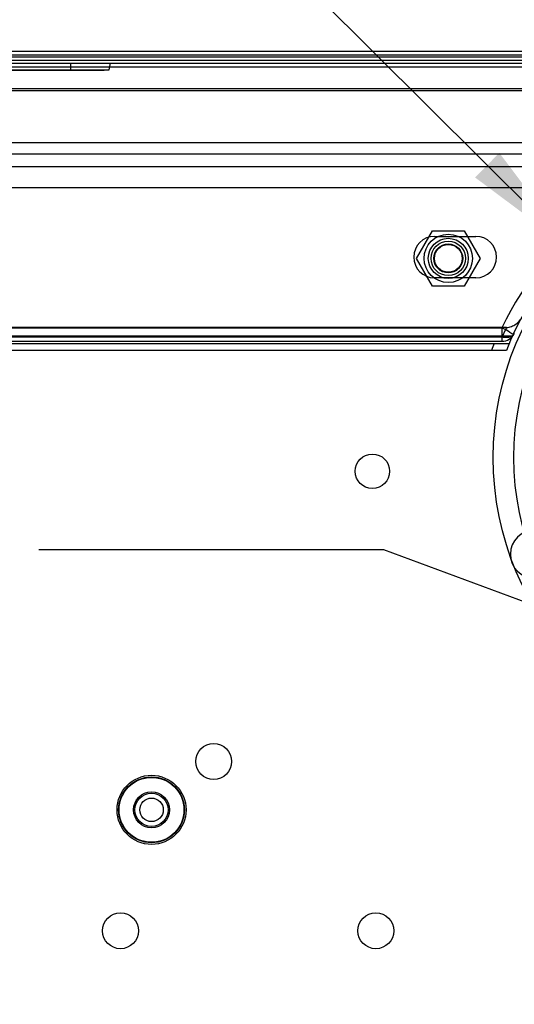
# Model space of a CAD drawing. Units: millimetres. Extents: x 0 to 420, y 0 to 297.
# Drawn here: x 262 to 277, y 198 to 226 of the extents above; entities that cross this region are included whole.
import ezdxf

# ---------------------------------------------------------------- set-up
doc = ezdxf.new("R2010")
doc.units = ezdxf.units.MM
doc.header["$LTSCALE"] = 23.1
doc.layers.get('0').update_dxf_attribs({"linetype": 'CONTINUOUS'})
doc.layers.add('ASSI', color=7, linetype='CONTINUOUS')
doc.styles.get("Standard").update_dxf_attribs({"font": 'txt', "width": 0.85})
doc.dimstyles.new('DIMSTYLE_2', dxfattribs={"dimtxt": 3.5, "dimasz": 3.5, "dimexe": 1, "dimexo": 0.5, "dimgap": 0.875, "dimtad": 1, "dimlfac": 5, "dimdsep": 46, "dimtxsty": 'STANDARD', "dimblk": '_FILLED', "dimblk1": '_FILLED', "dimblk2": '_FILLED', "dimcen": 0.09, "dimadec": 0, "dimazin": 0, "dimtp": 0.1, "dimtm": 0.1, "dimtfac": 1, "dimtofl": 0, "dimtmove": 0, "dimatfit": 3, "dimldrblk": '_FILLED', "dimfxl": 1, "dimtolj": 1, "dimarcsym": 0})
doc.dimstyles.get("Standard").update_dxf_attribs({"dimtxt": 3.5, "dimasz": 3.5, "dimexe": 1, "dimexo": 0.5, "dimtad": 1, "dimdsep": 46, "dimtxsty": 'STANDARD', "dimblk": '_FILLED', "dimblk1": '_FILLED', "dimblk2": '_FILLED', "dimcen": 0.09, "dimadec": 0, "dimazin": 0, "dimtol": 1, "dimtp": 0.1, "dimtm": 0.1, "dimtfac": 1, "dimtofl": 0, "dimtmove": 0, "dimatfit": 3, "dimldrblk": '_FILLED', "dimfxl": 1, "dimtolj": 1, "dimarcsym": 0})

# ---------------------------------------------------------------- blocks, each defined once
blk = doc.blocks.new('_FILLED')
at = {"color": 0, "linetype": 'BYBLOCK'}
blk.add_solid([(0, 0), (-1, 0.1429), (-1, -0.1429)], dxfattribs=at)
blk = doc.blocks.new('*D7')
at = {"color": 2, "linetype": 'CONTINUOUS'}
for p, q in [((285.602, 198.835), (285.602, 184.282)), ((284.402, 144.135), (284.402, 186.282)), ((284.402, 185.282), (275.333, 185.282)), ((275.333, 185.282), (285.002, 185.282)), ((290.602, 185.282), (285.002, 185.282)), ((285.602, 185.282), (290.602, 185.282))]:
    blk.add_line(p, q, dxfattribs=at)
at = {"color": 2, "linetype": 'CONTINUOUS', "xscale": 3.5, "yscale": 3.5, "zscale": 3.5}
blk.add_blockref('_FILLED', (284.402, 185.282), dxfattribs=at)
at = {"color": 2, "linetype": 'CONTINUOUS', "xscale": 3.5, "yscale": 3.5, "zscale": 3.5, "rotation": 180}
blk.add_blockref('_FILLED', (285.602, 185.282), dxfattribs=at)

msp = doc.modelspace()

# ---------------------------------------------------------------- linework, layer by layer
at = {"color": 7, "linetype": 'CONTINUOUS'}
for p, q in [((116.4651, 225.1933), (283.938, 225.1933)), ((116.4651, 225.0327), (283.938, 225.0327)), ((135.6334, 224.6517), (264.7697, 224.6517)), ((136.7503, 224.8443), (263.6528, 224.8443)), ((136.7503, 224.6442), (263.6528, 224.6442)), ((264.8147, 224.8523), (283.6336, 224.8523)), ((115.4805, 222.5515), (284.9225, 222.5515)), ((108.8002, 221.859), (292.0028, 221.859)), ((273.6778, 219.1975), (274.1397, 219.9975)), ((274.1397, 219.9975), (275.0634, 219.9975)), ((274.2015, 219.8345), (275.4015, 219.8345)), ((275.0634, 219.9975), (275.5253, 219.1975)), ((274.1397, 218.3975), (273.6778, 219.1975)), ((275.5253, 219.1975), (275.0634, 218.3975)), ((275.4015, 218.6345), (274.2015, 218.6345)), ((275.0634, 218.3975), (274.1397, 218.3975)), ((276.2918, 217.1974), (124.1113, 217.1974)), ((124.0361, 216.7345), (276.367, 216.7345)), ((260.4951, 216.7975), (276.1536, 216.7975)), ((276.2858, 216.5345), (124.1172, 216.5345))]:
    msp.add_line(p, q, dxfattribs=at)
at = {"color": 9, "linetype": 'CONTINUOUS'}
for p, q in [((284.2565, 225.0831), (116.1466, 225.0831)), ((284.2536, 224.9236), (116.1495, 224.9236)), ((116.4562, 224.744), (283.9469, 224.744)), ((263.6528, 224.8443), (263.6528, 224.6442)), ((284.469, 224.1055), (115.9341, 224.1055)), ((284.432, 224.1024), (115.971, 224.1024)), ((116.3341, 224.0559), (284.069, 224.0559)), ((283.0711, 222.2115), (117.3319, 222.2115)), ((292.0419, 221.2345), (108.7611, 221.2345)), ((124.2495, 217.1836), (276.1536, 217.1836)), ((276.1536, 217.1836), (276.1536, 216.7975)), ((276.4577, 216.9422), (123.9454, 216.9422)), ((123.9471, 216.9384), (276.456, 216.9384)), ((276.1536, 216.9175), (124.2495, 216.9175))]:
    msp.add_line(p, q, dxfattribs=at)
at = {"color": 7, "linetype": 'CONTINUOUS'}
for centre, radius in [((284.4015, 213.4345), 8.5), ((284.4015, 213.4345), 7.8997), ((274.6015, 219.1975), 0.7), ((274.6015, 219.1975), 0.58), ((274.6015, 219.1975), 0.5), ((274.6015, 219.1975), 0.42), ((274.6015, 219.1975), 0.4), ((272.4015, 213.0345), 0.5), ((267.8015, 204.6345), 0.52), ((266.0015, 203.2345), 1), ((266.0015, 203.2345), 0.52), ((266.0015, 203.2345), 0.48), ((266.0015, 203.2345), 0.34), ((265.1015, 199.7345), 0.52), ((272.5015, 199.7345), 0.52)]:
    msp.add_circle(centre, radius, dxfattribs=at)
for centre, radius, start, end in [((263.6536, 308.4924), 83.8482, 269.999396, 270.762636), ((236.3374, 231.1315), 29.1613, 347.16128, 347.56527), ((284.2015, 213.4375), 8.5, 90.8594, 158.63208), ((274.2015, 219.2345), 0.6, 90, 270), ((275.4015, 219.2345), 0.6, 270, 90), ((276.1536, 217.1975), 0.4, 270, 334.72481), ((277.1015, 210.6345), 0.7, 90, 270)]:
    msp.add_arc(centre, radius, start, end, dxfattribs=at)
at = {"color": 9, "linetype": 'CONTINUOUS'}
for centre, radius, start, end in [((284.2015, 213.3835), 8.9, 97.29709, 154.72474), ((284.2009, 213.1178), 8.8993, 152.7146, 154.72489), ((284.2015, 213.4375), 8.9, 158.25652, 159.6362)]:
    msp.add_arc(centre, radius, start, end, dxfattribs=at)
at = {"color": 7, "linetype": 'CONTINUOUS'}
msp.add_ellipse((263.6528, 225.3873), major_axis=(6.8, 0), ratio=0.0798549, start_param=-1.5707963, end_param=-1.3990869, dxfattribs=at)
msp.add_open_spline([(276.2918, 217.1974), (276.3392, 217.1974), (276.4382, 217.2194), (276.573, 217.2981), (276.6959, 217.415), (276.7634, 217.5118), (276.7934, 217.5653)], degree=3, knots=[0, 0, 0, 0, 0.2196727, 0.4575195, 0.7158765, 1, 1, 1, 1], dxfattribs=at)
at = {"color": 9, "linetype": 'CONTINUOUS'}
for points, knots in [([(276.1536, 217.1836), (276.2145, 217.1587), (276.3144, 217.1389), (276.4872, 216.9674), (276.5153, 217.0267)], [0, 0, 0, 0, 0.5007731, 1, 1, 1, 1]), ([(276.5153, 217.0267), (276.499, 216.9922), (276.4536, 216.9467), (276.3764, 216.9148), (276.3067, 216.9022), (276.231, 216.9027), (276.1795, 216.9112), (276.1536, 216.9175)], [0, 0, 0, 0, 0.2821921, 0.4421738, 0.6157604, 0.8022334, 1, 1, 1, 1])]:
    msp.add_open_spline(points, degree=3, knots=knots, dxfattribs=at)
at = {"layer": 'ASSI', "color": 7, "linetype": 'CONTINUOUS'}
for centre, radius in [((267.8015, 204.6345), 0.52), ((266.0015, 203.2345), 0.52), ((266.0015, 203.2345), 0.48), ((266.0015, 203.2345), 0.34), ((265.1015, 199.7345), 0.52), ((272.5015, 199.7345), 0.52)]:
    msp.add_circle(centre, radius, dxfattribs=at)
at = {"layer": 'ASSI', "color": 9, "linetype": 'CONTINUOUS'}
for radius in [1, 0.9543, 0.94]:
    msp.add_circle((266.0015, 203.2345), radius, dxfattribs=at)

# ---------------------------------------------------------------- dimensions: what is measured, and where the dimension line sits
at = {"color": 2, "linetype": 'CONTINUOUS'}
dim = msp.add_linear_dim(base=(284.4015, 185.2824), p1=(285.6015, 199.3345), p2=(284.4015, 143.6345), angle=180, dimstyle='DIMSTYLE_2', dxfattribs=at)
dim.commit()
dim.dimension.update_dxf_attribs({"geometry": '*D7', "text_midpoint": (275.3332, 185.2824), "dimtype": 160})

# ---------------------------------------------------------------- leaders
for points in [[(278.2106, 219.4273), (262.9606, 234.5938), (252.9606, 234.5938)], [(284.2496, 206.4953), (272.7373, 210.7599), (262.7373, 210.7599)]]:
    msp.add_leader(points, dimstyle='STANDARD', override={"dimtad": 0}, dxfattribs=at)

doc.saveas('drawing.dxf')
